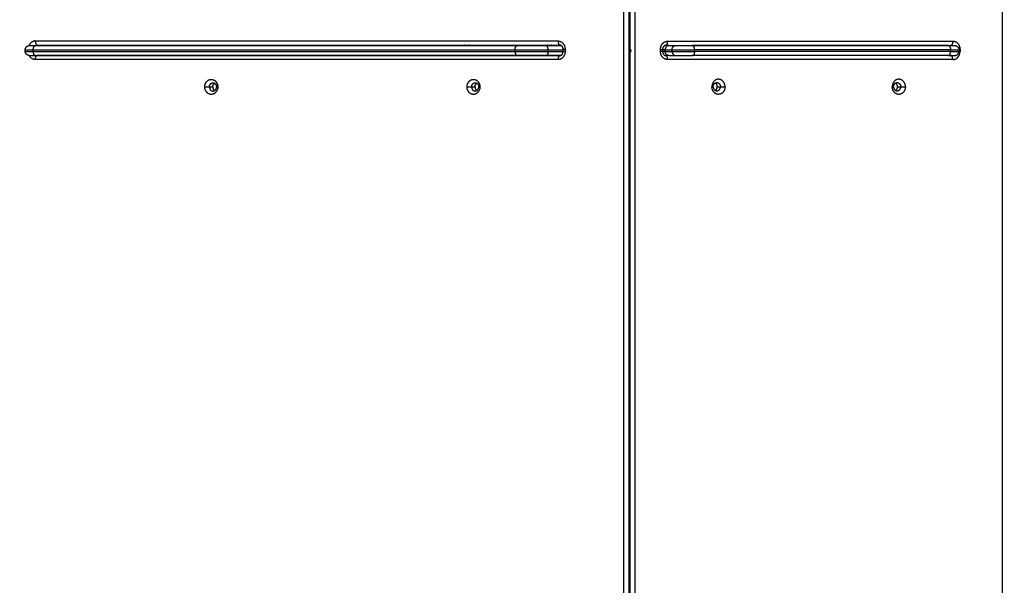
# Model space of a CAD drawing. Units: millimetres. Extents: x -8.4 to 13.2, y 0.6 to 17.8.
# Drawn here: x 5.3 to 6.5, y 2.6 to 3.3 of the extents above; entities that cross this region are included whole.
import ezdxf

# ---------------------------------------------------------------- set-up
doc = ezdxf.new("R2010")
doc.units = ezdxf.units.MM
for name, color, linetype in [('DIASTASEIS', 252, 'Continuous'), ('Make2D$Visible$Curves', 7, 'Continuous'), ('Make2D$Visible$Tangents', 8, 'Continuous')]:
    doc.layers.add(name, color=color, linetype=linetype)
doc.styles.get("Standard").update_dxf_attribs({"font": 'ARIALN.TTF'})
doc.dimstyles.new('STANDARD_ACAD', dxfattribs={"dimtxt": 0.18, "dimasz": 0.15, "dimexe": 0.18, "dimexo": 0.0625, "dimgap": 0.09, "dimtad": 0, "dimtih": 1, "dimtoh": 1, "dimzin": 0, "dimdsep": 46, "dimtxsty": 'Standard', "dimblk": 'OBLIQUE', "dimcen": 0.09, "dimadec": 0, "dimazin": 0, "dimtfac": 1, "dimtofl": 0, "dimtmove": 0, "dimatfit": 3, "dimfxl": 1, "dimtolj": 1, "dimtzin": 0, "dimarcsym": 0})

# ---------------------------------------------------------------- blocks, each defined once
blk = doc.blocks.new('_Oblique')
at = {"color": 0, "linetype": 'ByBlock', "lineweight": -2}
blk.add_line((-0.5, -0.5), (0.5, 0.5), dxfattribs=at)
blk = doc.blocks.new('*D26')
at = {"layer": 'Defpoints', "color": 0}
for p in [(11.6765, 9.5001), (11.6765, 5.9749), (3.2799, 3.0844)]:
    blk.add_point(p, dxfattribs=at)
at = {"layer": 'DIASTASEIS', "color": 0, "lineweight": -2}
for p, q in [((3.2799, 3.1469), (3.2799, 9.6801)), ((11.6765, 6.0374), (11.6765, 9.6801)), ((3.2799, 9.5001), (7.1967, 9.5001)), ((11.6765, 9.5001), (7.7597, 9.5001))]:
    blk.add_line(p, q, dxfattribs=at)
at = {"layer": 'DIASTASEIS', "color": 0, "linetype": 'ByBlock', "lineweight": -2, "xscale": 0.15, "yscale": 0.15, "zscale": 0.15, "rotation": 180}
blk.add_blockref('_Oblique', (3.2799, 9.5001), dxfattribs=at)
at = {"layer": 'DIASTASEIS', "color": 0, "linetype": 'ByBlock', "lineweight": -2, "xscale": 0.15, "yscale": 0.15, "zscale": 0.15}
blk.add_blockref('_Oblique', (11.6765, 9.5001), dxfattribs=at)
at = {"layer": 'DIASTASEIS', "color": 0, "insert": (7.4782, 9.5001), "char_height": 0.18, "attachment_point": 5}
blk.add_mtext('\\A1;\\A1;8.40', dxfattribs=at)
blk = doc.blocks.new('*D27')
at = {"layer": 'Defpoints', "color": 0}
for p in [(8.0168, 8.9876), (1.8938, 2.1596), (5.3298, 2.1596)]:
    blk.add_point(p, dxfattribs=at)
at = {"layer": 'DIASTASEIS', "color": 0, "lineweight": -2}
for p, q in [((7.9543, 8.9876), (1.7138, 8.9876)), ((1.8938, 8.9876), (1.8938, 5.7555)), ((1.8938, 2.1596), (1.8938, 5.3917)), ((5.2673, 2.1596), (1.7138, 2.1596))]:
    blk.add_line(p, q, dxfattribs=at)
at = {"layer": 'DIASTASEIS', "color": 0, "linetype": 'ByBlock', "lineweight": -2, "xscale": 0.15, "yscale": 0.15, "zscale": 0.15}
for p, rotation in [((1.8938, 8.9876), 90), ((1.8938, 2.1596), 270)]:
    blk.add_blockref('_Oblique', p, dxfattribs=dict(at, rotation=rotation))
at = {"layer": 'DIASTASEIS', "color": 0, "insert": (1.8938, 5.5736), "char_height": 0.18, "attachment_point": 5}
blk.add_mtext('\\A1;\\A1;6.80', dxfattribs=at)
blk = doc.blocks.new('*D28')
at = {"layer": 'Defpoints', "color": 0}
for p in [(13.1478, 10.9926), (13.1478, 5.9764), (1.2813, 3.0897)]:
    blk.add_point(p, dxfattribs=at)
at = {"layer": 'DIASTASEIS', "color": 0, "lineweight": -2}
for p, q in [((1.2813, 3.1522), (1.2813, 11.1726)), ((13.1478, 6.0389), (13.1478, 11.1726)), ((1.2813, 10.9926), (6.8827, 10.9926)), ((13.1478, 10.9926), (7.5464, 10.9926))]:
    blk.add_line(p, q, dxfattribs=at)
at = {"layer": 'DIASTASEIS', "color": 0, "linetype": 'ByBlock', "lineweight": -2, "xscale": 0.15, "yscale": 0.15, "zscale": 0.15, "rotation": 180}
blk.add_blockref('_Oblique', (1.2813, 10.9926), dxfattribs=at)
at = {"layer": 'DIASTASEIS', "color": 0, "linetype": 'ByBlock', "lineweight": -2, "xscale": 0.15, "yscale": 0.15, "zscale": 0.15}
blk.add_blockref('_Oblique', (13.1478, 10.9926), dxfattribs=at)
at = {"layer": 'DIASTASEIS', "color": 0, "insert": (7.2145, 10.9926), "char_height": 0.18, "attachment_point": 5}
blk.add_mtext('\\A1;\\A1;11.90', dxfattribs=at)
blk = doc.blocks.new('*D29')
at = {"layer": 'Defpoints', "color": 0}
for p in [(7.9632, 10.4876), (0.641, 0.6596), (5.2776, 0.6596)]:
    blk.add_point(p, dxfattribs=at)
at = {"layer": 'DIASTASEIS', "color": 0, "lineweight": -2}
for p, q in [((7.9007, 10.4876), (0.461, 10.4876)), ((0.641, 10.4876), (0.641, 5.7555)), ((0.641, 0.6596), (0.641, 5.3917)), ((5.2151, 0.6596), (0.461, 0.6596))]:
    blk.add_line(p, q, dxfattribs=at)
at = {"layer": 'DIASTASEIS', "color": 0, "linetype": 'ByBlock', "lineweight": -2, "xscale": 0.15, "yscale": 0.15, "zscale": 0.15}
for p, rotation in [((0.641, 10.4876), 90), ((0.641, 0.6596), 270)]:
    blk.add_blockref('_Oblique', p, dxfattribs=dict(at, rotation=rotation))
at = {"layer": 'DIASTASEIS', "color": 0, "insert": (0.641, 5.5736), "char_height": 0.18, "attachment_point": 5}
blk.add_mtext('\\A1;\\A1;9.80', dxfattribs=at)
blk = doc.blocks.new('KATOPSH_S140B')
at = {"layer": 'Make2D$Visible$Curves', "color": 0, "lineweight": -3}
for points, degree in [([(38.2394, 6.2501), (38.2394, 6.8141), (38.2394, 7.3781)], 2), ([(37.5215, 7.3217), (37.838, 7.3217), (38.1546, 7.3217)], 2), ([(37.6917, 7.3211), (37.6917, 7.3214), (37.6917, 7.3217)], 2), ([(37.7497, 7.3217), (37.7497, 7.3214), (37.7497, 7.3211)], 2), ([(37.9967, 7.3211), (37.9967, 7.3214), (37.9967, 7.3217)], 2), ([(37.5068, 7.3141), (37.5068, 7.3151), (37.5068, 7.3161)], 2), ([(37.5191, 7.3211), (37.8108, 7.3211), (38.1026, 7.3211)], 2), ([(38.1376, 7.3211), (38.1469, 7.3211), (38.1562, 7.3211)], 2), ([(38.1581, 7.3141), (38.1581, 7.3154), (38.1581, 7.3167)], 2), ([(38.2401, 7.3161), (38.2401, 7.3151), (38.2401, 7.3141)], 2), ([(38.2787, 7.3164), (38.2787, 7.3153), (38.2787, 7.3141)], 2), ([(38.2824, 7.3214), (38.455, 7.3214), (38.6277, 7.3214)], 2), ([(38.2862, 7.3211), (38.2903, 7.3211), (38.2945, 7.3211)], 2), ([(38.6248, 7.3211), (38.4698, 7.3211), (38.3149, 7.3211)], 2), ([(38.4337, 7.3211), (38.4337, 7.3213), (38.4337, 7.3214)], 2), ([(38.4917, 7.3214), (38.4917, 7.3213), (38.4917, 7.3211)], 2), ([(38.6375, 7.3161), (38.6375, 7.3151), (38.6375, 7.3141)], 2), ([(37.5191, 7.3091), (37.8108, 7.3091), (38.1026, 7.3091)], 2), ([(37.5215, 7.3091), (37.5214, 7.3091), (37.5212, 7.3091), (37.5211, 7.3091)], 3), ([(38.1546, 7.3091), (37.838, 7.3091), (37.5215, 7.3091)], 2), ([(38.1376, 7.3091), (38.1462, 7.3091), (38.1549, 7.3091)], 2), ([(38.2862, 7.3091), (38.2843, 7.3091), (38.2824, 7.3091)], 2), ([(38.2862, 7.3091), (38.2903, 7.3091), (38.2945, 7.3091)], 2), ([(38.6248, 7.3091), (38.4698, 7.3091), (38.3149, 7.3091)], 2)]:
    blk.add_open_spline(points, degree=degree, dxfattribs=at)
for points, knots in [([(37.5195, 7.3211), (37.5195, 7.3211), (37.5196, 7.3212), (37.5199, 7.3214), (37.5203, 7.3215), (37.5207, 7.3216), (37.5211, 7.3217), (37.5214, 7.3217), (37.5215, 7.3217)], [-4.866709, -4.866709, -4.866709, -4.866709, -4.771981, -3.769568, -2.787527, -1.829815, -0.899753, 0, 0, 0, 0]), ([(38.1581, 7.3167), (38.1581, 7.3169), (38.1581, 7.317), (38.1581, 7.3172), (38.1581, 7.3174), (38.1581, 7.3176), (38.1581, 7.3177), (38.158, 7.3179), (38.158, 7.3181), (38.158, 7.3183), (38.1579, 7.3184), (38.1579, 7.3186), (38.1578, 7.3188), (38.1578, 7.3189), (38.1577, 7.3189), (38.1577, 7.319), (38.1577, 7.3191), (38.1576, 7.3192), (38.1576, 7.3193), (38.1576, 7.3193), (38.1575, 7.3194), (38.1575, 7.3195), (38.1575, 7.3196), (38.1574, 7.3196), (38.1574, 7.3197), (38.1573, 7.3199), (38.1572, 7.32), (38.1571, 7.3201), (38.157, 7.3203), (38.1569, 7.3204), (38.1568, 7.3205), (38.1568, 7.3206), (38.1567, 7.3206), (38.1567, 7.3207), (38.1566, 7.3207), (38.1566, 7.3208), (38.1565, 7.3208), (38.1564, 7.3209), (38.1563, 7.321), (38.1562, 7.3211), (38.1561, 7.3212), (38.156, 7.3212), (38.1559, 7.3213), (38.1558, 7.3214), (38.1557, 7.3214), (38.1556, 7.3215), (38.1555, 7.3215), (38.1554, 7.3215), (38.1553, 7.3216), (38.1552, 7.3216), (38.1552, 7.3216), (38.1551, 7.3216), (38.155, 7.3217), (38.1549, 7.3217), (38.1548, 7.3217), (38.1547, 7.3217), (38.1546, 7.3217), (38.1546, 7.3217)], [0, 0, 0, 0, 0.522508, 0.522508, 0.522508, 1.044808, 1.044808, 1.044808, 1.598097, 1.598097, 1.598097, 2.150803, 2.150803, 2.150803, 2.436057, 2.436057, 2.436057, 2.72115, 2.72115, 2.72115, 3.010601, 3.010601, 3.010601, 3.299936, 3.299936, 3.299936, 3.88485, 3.88485, 3.88485, 4.473051, 4.473051, 4.473051, 4.823207, 4.823207, 4.823207, 5.061802, 5.061802, 5.061802, 5.6491, 5.6491, 5.6491, 6.23227, 6.23227, 6.23227, 6.808801, 6.808801, 6.808801, 7.37609, 7.37609, 7.37609, 7.931484, 7.931484, 7.931484, 8.472385, 8.472385, 8.472385, 8.996441, 8.996441, 8.996441, 8.996441]), ([(38.1546, 7.3091), (38.1546, 7.3091), (38.1546, 7.3091), (38.1547, 7.3091), (38.1547, 7.3091), (38.1548, 7.3091), (38.1548, 7.3091), (38.1549, 7.3091), (38.155, 7.3091), (38.1551, 7.3092), (38.1551, 7.3092), (38.1552, 7.3092), (38.1552, 7.3092), (38.1552, 7.3092), (38.1553, 7.3092), (38.1553, 7.3092), (38.1554, 7.3092), (38.1554, 7.3093), (38.1555, 7.3093), (38.1555, 7.3093), (38.1556, 7.3093), (38.1556, 7.3093), (38.1557, 7.3094), (38.1558, 7.3094), (38.1559, 7.3095), (38.156, 7.3095), (38.156, 7.3096), (38.1561, 7.3096), (38.1561, 7.3096), (38.1562, 7.3097), (38.1562, 7.3097), (38.1563, 7.3097), (38.1563, 7.3098), (38.1564, 7.3098), (38.1564, 7.3099), (38.1565, 7.3099), (38.1565, 7.31), (38.1566, 7.31), (38.1566, 7.31), (38.1567, 7.3101), (38.1567, 7.3101), (38.1568, 7.3102), (38.1568, 7.3103), (38.1569, 7.3103), (38.1569, 7.3104), (38.157, 7.3105), (38.157, 7.3105), (38.1571, 7.3106), (38.1571, 7.3107), (38.1572, 7.3107), (38.1572, 7.3108), (38.1573, 7.3109), (38.1573, 7.3109), (38.1573, 7.311), (38.1574, 7.3111), (38.1575, 7.3112), (38.1575, 7.3114), (38.1576, 7.3115), (38.1576, 7.3116), (38.1577, 7.3117), (38.1577, 7.3118), (38.1577, 7.3119), (38.1578, 7.3119), (38.1578, 7.312), (38.1578, 7.3121), (38.1579, 7.3122), (38.1579, 7.3123), (38.1579, 7.3124), (38.1579, 7.3124), (38.158, 7.3125), (38.158, 7.3127), (38.158, 7.3129), (38.1581, 7.3131), (38.1581, 7.3132), (38.1581, 7.3134), (38.1581, 7.3136), (38.1581, 7.3137), (38.1581, 7.3139), (38.1581, 7.3141)], [0, 0, 0, 0, 0.26647, 0.26647, 0.26647, 0.532835, 0.532835, 0.532835, 1.06491, 1.06491, 1.06491, 1.342818, 1.342818, 1.342818, 1.620237, 1.620237, 1.620237, 1.904132, 1.904132, 1.904132, 2.187426, 2.187426, 2.187426, 2.763952, 2.763952, 2.763952, 3.055751, 3.055751, 3.055751, 3.346958, 3.346958, 3.346958, 3.640729, 3.640729, 3.640729, 3.93405, 3.93405, 3.93405, 4.172636, 4.172636, 4.172636, 4.522798, 4.522798, 4.522798, 4.816831, 4.816831, 4.816831, 5.110746, 5.110746, 5.110746, 5.403055, 5.403055, 5.403055, 5.695392, 5.695392, 5.695392, 6.274448, 6.274448, 6.274448, 6.559542, 6.559542, 6.559542, 6.844795, 6.844795, 6.844795, 7.124413, 7.124413, 7.124413, 7.404191, 7.404191, 7.404191, 7.950536, 7.950536, 7.950536, 8.472835, 8.472835, 8.472835, 8.995343, 8.995343, 8.995343, 8.995343]), ([(38.2824, 7.3214), (38.2823, 7.3214), (38.2823, 7.3214), (38.2822, 7.3214), (38.2822, 7.3214), (38.2822, 7.3214), (38.2821, 7.3214), (38.282, 7.3214), (38.2819, 7.3214), (38.2818, 7.3214), (38.2818, 7.3213), (38.2817, 7.3213), (38.2817, 7.3213), (38.2816, 7.3213), (38.2816, 7.3213), (38.2815, 7.3213), (38.2815, 7.3213), (38.2814, 7.3212), (38.2814, 7.3212), (38.2813, 7.3212), (38.2813, 7.3212), (38.2812, 7.3212), (38.2811, 7.3211), (38.281, 7.3211), (38.2809, 7.321), (38.2809, 7.321), (38.2808, 7.3209), (38.2808, 7.3209), (38.2807, 7.3209), (38.2807, 7.3208), (38.2806, 7.3208), (38.2805, 7.3207), (38.2805, 7.3207), (38.2804, 7.3207), (38.2804, 7.3206), (38.2803, 7.3206), (38.2803, 7.3205), (38.2802, 7.3204), (38.2801, 7.3203), (38.28, 7.3202), (38.28, 7.3202), (38.28, 7.3202), (38.28, 7.3202), (38.2799, 7.3201), (38.2799, 7.3201), (38.2798, 7.32), (38.2798, 7.32), (38.2797, 7.3199), (38.2797, 7.3198), (38.2796, 7.3198), (38.2796, 7.3197), (38.2795, 7.3196), (38.2795, 7.3196), (38.2795, 7.3195), (38.2794, 7.3194), (38.2793, 7.3193), (38.2793, 7.3191), (38.2792, 7.319), (38.2791, 7.3189), (38.2791, 7.3188), (38.2791, 7.3187), (38.279, 7.3186), (38.279, 7.3185), (38.279, 7.3185), (38.279, 7.3184), (38.2789, 7.3183), (38.2789, 7.3182), (38.2789, 7.3181), (38.2789, 7.318), (38.2788, 7.318), (38.2788, 7.3178), (38.2788, 7.3176), (38.2787, 7.3174), (38.2787, 7.3173), (38.2787, 7.3171), (38.2787, 7.3169), (38.2787, 7.3168), (38.2787, 7.3166), (38.2787, 7.3164)], [0, 0, 0, 0, 0.261843, 0.261843, 0.261843, 0.523605, 0.523605, 0.523605, 1.046643, 1.046643, 1.046643, 1.319944, 1.319944, 1.319944, 1.592867, 1.592867, 1.592867, 1.872279, 1.872279, 1.872279, 2.151226, 2.151226, 2.151226, 2.719296, 2.719296, 2.719296, 3.007005, 3.007005, 3.007005, 3.294244, 3.294244, 3.294244, 3.584114, 3.584114, 3.584114, 3.873624, 3.873624, 3.873624, 4.455119, 4.455119, 4.455119, 4.48133, 4.48133, 4.48133, 4.745469, 4.745469, 4.745469, 5.035729, 5.035729, 5.035729, 5.324405, 5.324405, 5.324405, 5.613101, 5.613101, 5.613101, 6.184879, 6.184879, 6.184879, 6.466357, 6.466357, 6.466357, 6.747963, 6.747963, 6.747963, 7.023978, 7.023978, 7.023978, 7.300124, 7.300124, 7.300124, 7.839303, 7.839303, 7.839303, 8.354688, 8.354688, 8.354688, 8.870246, 8.870246, 8.870246, 8.870246]), ([(38.2787, 7.3141), (38.2787, 7.3139), (38.2787, 7.3138), (38.2787, 7.3136), (38.2787, 7.3134), (38.2787, 7.3133), (38.2787, 7.3131), (38.2788, 7.3129), (38.2788, 7.3127), (38.2788, 7.3126), (38.2789, 7.3124), (38.2789, 7.3122), (38.279, 7.3121), (38.279, 7.3119), (38.2791, 7.3117), (38.2792, 7.3116), (38.2793, 7.3114), (38.2793, 7.3113), (38.2794, 7.3111), (38.2795, 7.311), (38.2796, 7.3108), (38.2797, 7.3107), (38.2798, 7.3106), (38.2799, 7.3105), (38.28, 7.3103), (38.28, 7.3103), (38.28, 7.3103), (38.28, 7.3103), (38.2801, 7.3102), (38.2802, 7.3101), (38.2803, 7.31), (38.2804, 7.3099), (38.2805, 7.3098), (38.2806, 7.3097), (38.2807, 7.3097), (38.2808, 7.3096), (38.2809, 7.3095), (38.281, 7.3095), (38.2811, 7.3094), (38.2812, 7.3094), (38.2813, 7.3093), (38.2814, 7.3093), (38.2815, 7.3093), (38.2816, 7.3092), (38.2817, 7.3092), (38.2818, 7.3092), (38.2819, 7.3092), (38.282, 7.3091), (38.2821, 7.3091), (38.2822, 7.3091), (38.2823, 7.3091), (38.2824, 7.3091)], [0, 0, 0, 0, 0.515558, 0.515558, 0.515558, 1.030944, 1.030944, 1.030944, 1.570122, 1.570122, 1.570122, 2.122528, 2.122528, 2.122528, 2.685867, 2.685867, 2.685867, 3.257646, 3.257646, 3.257646, 3.835274, 3.835274, 3.835274, 4.389907, 4.389907, 4.389907, 4.416092, 4.416092, 4.416092, 4.99759, 4.99759, 4.99759, 5.577166, 5.577166, 5.577166, 6.152273, 6.152273, 6.152273, 6.720348, 6.720348, 6.720348, 7.278809, 7.278809, 7.278809, 7.825105, 7.825105, 7.825105, 8.356817, 8.356817, 8.356817, 8.871801, 8.871801, 8.871801, 8.871801]), ([(38.2862, 7.3211), (38.286, 7.3211), (38.2857, 7.3211), (38.2851, 7.3211), (38.2845, 7.3211), (38.2839, 7.3211), (38.2834, 7.3211), (38.283, 7.3211), (38.2825, 7.3211), (38.2819, 7.3211), (38.2815, 7.3211), (38.2811, 7.3211), (38.2811, 7.3211)], [0, 0, 0, 0, 0.914907, 1.829815, 2.799691, 3.769568, 4.270774, 4.771981, 5.281107, 5.790234, 6.819329, 6.837631, 6.837631, 6.837631, 6.837631]), ([(38.6277, 7.3214), (38.6278, 7.3214), (38.6281, 7.3214), (38.6285, 7.3213), (38.6289, 7.3212), (38.6291, 7.3212), (38.6292, 7.3211)], [0, 0, 0, 0, 0.899753, 1.829815, 2.787527, 3.481699, 3.481699, 3.481699, 3.481699])]:
    blk.add_open_spline(points, degree=3, knots=knots, dxfattribs=at)
for points, weights in [([(38.04, 7.3217), (38.0393, 7.3215), (38.0386, 7.3211)], [0.911318324858, 0.883665391277, 0.86925032848]), ([(38.0448, 7.3211), (38.0442, 7.3215), (38.0435, 7.3217)], [0.869248316627, 0.883663461511, 0.911318324858]), ([(38.14, 7.3217), (38.1393, 7.3215), (38.1386, 7.3211)], [0.91132176922, 0.883669411233, 0.869253583688]), ([(38.1448, 7.3211), (38.1442, 7.3215), (38.1435, 7.3217)], [0.869248316627, 0.883663461511, 0.911318324858]), ([(37.5118, 7.3211), (37.5118, 7.3211), (37.5191, 7.3211)], [1, 0.869796499174, 1]), ([(38.1026, 7.3211), (38.1199, 7.3211), (38.1376, 7.3211)], [1, 0.866025403784, 1]), ([(38.2401, 7.3161), (38.2401, 7.3161), (38.2394, 7.3161)], [0.870136168611, 0.837336218987, 0.869412998037]), ([(38.2394, 7.3141), (38.2401, 7.3141), (38.2401, 7.3141)], [0.869412998037, 0.837336218987, 0.870136168611]), ([(38.2945, 7.3211), (38.3018, 7.3211), (38.3149, 7.3211)], [1, 0.707106783147, 1]), ([(38.6248, 7.3211), (38.6325, 7.3211), (38.6325, 7.3211)], [1, 0.862204389864, 1]), ([(38.6325, 7.3211), (38.6375, 7.3211), (38.6375, 7.3161)], [1, 0.707106781186, 1]), ([(38.6325, 7.3091), (38.6375, 7.3091), (38.6375, 7.3141)], [1, 0.707106781186, 1]), ([(37.5118, 7.3091), (37.5118, 7.3091), (37.5191, 7.3091)], [1, 0.869796499174, 1]), ([(38.1026, 7.3091), (38.1199, 7.3091), (38.1376, 7.3091)], [1, 0.866025403784, 1]), ([(38.2945, 7.3091), (38.3018, 7.3091), (38.3149, 7.3091)], [1, 0.707106783147, 1]), ([(38.6248, 7.3091), (38.6325, 7.3091), (38.6325, 7.3091)], [1, 0.862204389864, 1]), ([(37.7298, 7.2711), (37.7298, 7.2761), (37.7341, 7.2761)], [1, 0.707106781186, 1]), ([(37.7339, 7.2711), (37.7339, 7.2741), (37.7362, 7.2755)], [1, 0.800959263439, 0.872441791098]), ([(37.7341, 7.2761), (37.7384, 7.2761), (37.7384, 7.2711)], [1, 0.707106781187, 1]), ([(38.0474, 7.2711), (38.0474, 7.2761), (38.0517, 7.2761)], [1, 0.70710678119, 1]), ([(38.0515, 7.2711), (38.0515, 7.2741), (38.0537, 7.2755)], [1, 0.800960587745, 0.872440839901]), ([(38.0517, 7.2761), (38.056, 7.2761), (38.056, 7.2711)], [1, 0.707106781183, 1]), ([(38.34, 7.2713), (38.34, 7.2763), (38.3443, 7.2763)], [1, 0.707106781189, 1]), ([(38.3449, 7.2713), (38.3449, 7.2744), (38.3424, 7.2758)], [1, 0.794495571396, 0.877369756315]), ([(38.3443, 7.2763), (38.3487, 7.2763), (38.3487, 7.2713)], [1, 0.707106781184, 1]), ([(38.5583, 7.2713), (38.5583, 7.2763), (38.5627, 7.2763)], [1, 0.707106781189, 1]), ([(38.5632, 7.2713), (38.5632, 7.2744), (38.5608, 7.2758)], [1, 0.794487108703, 0.877376582339]), ([(38.5627, 7.2763), (38.5671, 7.2763), (38.5671, 7.2713)], [1, 0.707106781184, 1]), ([(37.7298, 7.2711), (37.7298, 7.2661), (37.7341, 7.2661)], [1, 0.707106781186, 1]), ([(37.7339, 7.2711), (37.7339, 7.2681), (37.7362, 7.2667)], [1, 0.800976061577, 0.872429727422]), ([(37.7341, 7.2661), (37.7384, 7.2661), (37.7384, 7.2711)], [1, 0.707106781187, 1]), ([(38.0474, 7.2711), (38.0474, 7.2661), (38.0517, 7.2661)], [1, 0.70710678119, 1]), ([(38.0515, 7.2711), (38.0515, 7.2681), (38.0537, 7.2667)], [1, 0.800976061577, 0.872429727422]), ([(38.0517, 7.2661), (38.056, 7.2661), (38.056, 7.2711)], [1, 0.707106781183, 1]), ([(38.34, 7.2713), (38.34, 7.2663), (38.3443, 7.2663)], [1, 0.707106781189, 1]), ([(38.3424, 7.2668), (38.3449, 7.2681), (38.3449, 7.2713)], [0.877366866372, 0.794499154624, 1]), ([(38.3443, 7.2663), (38.3487, 7.2663), (38.3487, 7.2713)], [1, 0.707106781184, 1]), ([(38.5583, 7.2713), (38.5583, 7.2663), (38.5627, 7.2663)], [1, 0.707106781189, 1]), ([(38.5608, 7.2668), (38.5632, 7.2681), (38.5632, 7.2713)], [0.877374020823, 0.794490284248, 1]), ([(38.5627, 7.2663), (38.5671, 7.2663), (38.5671, 7.2713)], [1, 0.707106781184, 1])]:
    blk.add_rational_spline(points, weights, degree=2, dxfattribs=at)
for points, weights, degree, knots in [([(37.5068, 7.3161), (37.5068, 7.3174), (37.5073, 7.3187), (37.5083, 7.3197), (37.5088, 7.3201), (37.5093, 7.3205), (37.5103, 7.3209), (37.5106, 7.321), (37.511, 7.3211), (37.5111, 7.3211), (37.5113, 7.3211), (37.5114, 7.3211), (37.5116, 7.3211), (37.5116, 7.3211), (37.5117, 7.3211), (37.5118, 7.3211), (37.5118, 7.3211)], [0.866743815457, 0.782122686791, 0.739812122458, 0.739812122458, 0.739812122458, 0.739812122458, 0.739812122458, 0.739812122458, 0.739812122458, 0.739812122458, 0.739812122458, 0.739812122458, 0.739812122458, 0.739812122458, 0.739812122458, 0.739812122458, 0.739812122458], 3, [0, 0, 0, 0, 4.02872, 4.02872, 4.02872, 6.10279, 6.10279, 7.084517, 7.084517, 7.399509, 7.399509, 7.707868, 7.707868, 7.858548, 7.858548, 7.971552, 7.971552, 7.971552, 7.971552]), ([(37.5118, 7.3091), (37.5118, 7.3091), (37.5117, 7.3091), (37.5116, 7.3091), (37.5116, 7.3091), (37.5114, 7.3091), (37.5113, 7.3091), (37.5111, 7.3092), (37.511, 7.3092), (37.5106, 7.3093), (37.5103, 7.3093), (37.5093, 7.3097), (37.5088, 7.3101), (37.5083, 7.3106), (37.5073, 7.3116), (37.5068, 7.3128), (37.5068, 7.3141)], [1, 1, 1, 1, 1, 1, 1, 1, 1, 1, 1, 1, 1, 1, 1, 1.05719095842, 1.17157287525], 3, [0, 0, 0, 0, 0.113004, 0.113004, 0.263684, 0.263684, 0.572043, 0.572043, 0.887035, 0.887035, 1.868763, 1.868763, 3.942832, 3.942832, 3.942832, 7.971552, 7.971552, 7.971552, 7.971552]), ([(37.7242, 7.2711), (37.7242, 7.2802), (37.732, 7.2802), (37.7399, 7.2802), (37.7399, 7.2711)], [1, 0.707106781187, 1, 0.707106781187, 1], 2, [-28.667033, -28.667033, -28.667033, -14.333516, -14.333516, 0, 0, 0]), ([(38.0418, 7.2711), (38.0418, 7.2802), (38.0496, 7.2802), (38.0574, 7.2802), (38.0574, 7.2711)], [1, 0.707106781187, 1, 0.707106781187, 1], 2, [-28.667033, -28.667033, -28.667033, -14.333516, -14.333516, 0, 0, 0]), ([(38.3543, 7.2713), (38.3543, 7.2804), (38.3463, 7.2804), (38.3384, 7.2804), (38.3384, 7.2713)], [1, 0.707106781187, 1, 0.707106781187, 1], 2, [0, 0, 0, 14.333516, 14.333516, 28.667033, 28.667033, 28.667033]), ([(38.5727, 7.2713), (38.5727, 7.2804), (38.5647, 7.2804), (38.5568, 7.2804), (38.5568, 7.2713)], [1, 0.707106781187, 1, 0.707106781187, 1], 2, [0, 0, 0, 14.333516, 14.333516, 28.667033, 28.667033, 28.667033]), ([(37.7399, 7.2711), (37.7399, 7.262), (37.732, 7.262), (37.7242, 7.262), (37.7242, 7.2711)], [1, 0.707106781187, 1, 0.707106781187, 1], 2, [-28.667033, -28.667033, -28.667033, -14.333516, -14.333516, 0, 0, 0]), ([(38.0574, 7.2711), (38.0574, 7.262), (38.0496, 7.262), (38.0418, 7.262), (38.0418, 7.2711)], [1, 0.707106781187, 1, 0.707106781187, 1], 2, [-28.667033, -28.667033, -28.667033, -14.333516, -14.333516, 0, 0, 0]), ([(38.3543, 7.2713), (38.3543, 7.2621), (38.3463, 7.2621), (38.3384, 7.2621), (38.3384, 7.2713)], [1, 0.707106781187, 1, 0.707106781187, 1], 2, [-28.667033, -28.667033, -28.667033, -14.333516, -14.333516, 0, 0, 0]), ([(38.5727, 7.2713), (38.5727, 7.2621), (38.5647, 7.2621), (38.5568, 7.2621), (38.5568, 7.2713)], [1, 0.707106781187, 1, 0.707106781187, 1], 2, [-28.667033, -28.667033, -28.667033, -14.333516, -14.333516, 0, 0, 0])]:
    blk.add_rational_spline(points, weights, degree=degree, knots=knots, dxfattribs=at)
at = {"layer": 'Make2D$Visible$Tangents', "color": 0, "lineweight": -3}
for points in [[(38.6899, 7.3887), (38.6899, 6.8143), (38.6899, 6.2398)], [(38.2315, 6.2501), (38.2315, 6.8141), (38.2315, 7.3781)], [(38.2383, 6.2501), (38.2383, 6.8141), (38.2383, 7.3781)], [(38.2453, 6.2503), (38.2453, 6.8143), (38.2453, 7.3783)], [(37.5189, 7.3267), (37.8355, 7.3267), (38.152, 7.3267)], [(37.7017, 7.3217), (37.7017, 7.3214), (37.7017, 7.3211)], [(37.7397, 7.3211), (37.7397, 7.3214), (37.7397, 7.3217)], [(38.0167, 7.3217), (38.0167, 7.3214), (38.0167, 7.3211)], [(38.2848, 7.3264), (38.4575, 7.3264), (38.6301, 7.3264)], [(37.5165, 7.3141), (37.5165, 7.3151), (37.5165, 7.3161)], [(37.5165, 7.3161), (37.8083, 7.3161), (38.1, 7.3161)], [(37.5165, 7.3141), (37.8083, 7.3141), (38.1, 7.3141)], [(38.1, 7.3141), (38.1, 7.3151), (38.1, 7.3161)], [(38.14, 7.3141), (38.14, 7.3151), (38.14, 7.3161)], [(38.14, 7.3161), (38.1491, 7.3161), (38.1581, 7.3161)], [(38.14, 7.3141), (38.1491, 7.3141), (38.1581, 7.3141)], [(38.1606, 7.3167), (38.1606, 7.3154), (38.1606, 7.3141)], [(38.2761, 7.3141), (38.2761, 7.3153), (38.2761, 7.3164)], [(38.2818, 7.3161), (38.286, 7.3161), (38.2901, 7.3161)], [(38.2818, 7.3141), (38.2818, 7.3151), (38.2818, 7.3161)], [(38.2818, 7.3141), (38.286, 7.3141), (38.2901, 7.3141)], [(38.2901, 7.3141), (38.2901, 7.3151), (38.2901, 7.3161)], [(38.3173, 7.3141), (38.3173, 7.3151), (38.3173, 7.3161)], [(38.6273, 7.3161), (38.4723, 7.3161), (38.3173, 7.3161)], [(38.6273, 7.3141), (38.4723, 7.3141), (38.3173, 7.3141)], [(38.4437, 7.3214), (38.4437, 7.3213), (38.4437, 7.3211)], [(38.4817, 7.3211), (38.4817, 7.3213), (38.4817, 7.3214)], [(38.6273, 7.3161), (38.6273, 7.3151), (38.6273, 7.3141)], [(38.6389, 7.3164), (38.6389, 7.3153), (38.6389, 7.3141)], [(38.152, 7.3041), (37.8355, 7.3041), (37.5189, 7.3041)], [(38.6301, 7.3041), (38.4575, 7.3041), (38.2848, 7.3041)], [(37.7242, 7.2711), (37.727, 7.2711), (37.7298, 7.2711)], [(37.7298, 7.2711), (37.7319, 7.2711), (37.7339, 7.2711)], [(37.7384, 7.2711), (37.7391, 7.2711), (37.7399, 7.2711)], [(38.0418, 7.2711), (38.0446, 7.2711), (38.0474, 7.2711)], [(38.0474, 7.2711), (38.0494, 7.2711), (38.0515, 7.2711)], [(38.056, 7.2711), (38.0567, 7.2711), (38.0574, 7.2711)], [(38.3384, 7.2713), (38.3392, 7.2713), (38.34, 7.2713)], [(38.3449, 7.2713), (38.3468, 7.2713), (38.3487, 7.2713)], [(38.3487, 7.2713), (38.3515, 7.2713), (38.3543, 7.2713)], [(38.5568, 7.2713), (38.5576, 7.2713), (38.5583, 7.2713)], [(38.5632, 7.2713), (38.5652, 7.2713), (38.5671, 7.2713)], [(38.5671, 7.2713), (38.5699, 7.2713), (38.5727, 7.2713)]]:
    blk.add_open_spline(points, degree=2, dxfattribs=at)
for points, knots in [([(37.5189, 7.3267), (37.5187, 7.3267), (37.5181, 7.3267), (37.5174, 7.3265), (37.5166, 7.3263), (37.5158, 7.326), (37.515, 7.3256), (37.5142, 7.3251), (37.5135, 7.3245), (37.5128, 7.3238), (37.5123, 7.323), (37.5118, 7.3223), (37.5115, 7.3217), (37.5113, 7.3214), (37.5112, 7.3212), (37.5112, 7.3211)], [0, 0, 0, 0, 0.899753, 1.829815, 2.787527, 3.769568, 4.771981, 5.790234, 6.819329, 7.853932, 8.888535, 9.91763, 10.426757, 10.935883, 11.16948, 11.16948, 11.16948, 11.16948]), ([(38.152, 7.3267), (38.1522, 7.3267), (38.1528, 7.3267), (38.1536, 7.3265), (38.1544, 7.3263), (38.1552, 7.326), (38.1559, 7.3256), (38.1567, 7.3251), (38.1574, 7.3245), (38.1581, 7.3238), (38.1587, 7.323), (38.1591, 7.3223), (38.1594, 7.3217), (38.1596, 7.3213), (38.1598, 7.3208), (38.16, 7.3202), (38.1603, 7.3195), (38.1604, 7.3185), (38.1606, 7.3176), (38.1606, 7.317), (38.1606, 7.3167)], [0, 0, 0, 0, 0.899753, 1.829815, 2.787527, 3.769568, 4.771981, 5.790234, 6.819329, 7.853932, 8.888535, 9.91763, 10.426757, 10.935883, 11.43709, 11.938296, 12.908173, 13.878049, 14.792957, 15.707864, 15.707864, 15.707864, 15.707864]), ([(38.2761, 7.3164), (38.2761, 7.3167), (38.2761, 7.3173), (38.2762, 7.3183), (38.2764, 7.319), (38.2765, 7.3196), (38.2767, 7.3201), (38.2769, 7.3206), (38.2771, 7.3212), (38.2774, 7.3218), (38.2778, 7.3223), (38.278, 7.3227), (38.2783, 7.3231), (38.2787, 7.3236), (38.2792, 7.3241), (38.2797, 7.3245), (38.28, 7.3248), (38.2804, 7.3251), (38.2809, 7.3254), (38.2815, 7.3257), (38.282, 7.3259), (38.2824, 7.326), (38.2828, 7.3262), (38.2834, 7.3263), (38.2839, 7.3264), (38.2844, 7.3264), (38.2847, 7.3264), (38.2848, 7.3264)], [0, 0, 0, 0, 0.914907, 1.829815, 2.787527, 3.278548, 3.769568, 4.270775, 4.771981, 5.790234, 6.304782, 6.819329, 7.336631, 7.853932, 8.888535, 9.403082, 9.91763, 10.426757, 10.935883, 11.938296, 12.429316, 12.920337, 13.399193, 13.878049, 14.792957, 15.25041, 15.707864, 15.707864, 15.707864, 15.707864]), ([(38.6301, 7.3264), (38.6304, 7.3264), (38.6309, 7.3264), (38.6317, 7.3263), (38.6325, 7.326), (38.6333, 7.3257), (38.6341, 7.3253), (38.6349, 7.3248), (38.6356, 7.3242), (38.6363, 7.3235), (38.6369, 7.3227), (38.6374, 7.3219), (38.6379, 7.321), (38.6383, 7.3201), (38.6385, 7.3192), (38.6387, 7.3183), (38.6388, 7.3173), (38.6389, 7.3167), (38.6389, 7.3164)], [0, 0, 0, 0, 0.899753, 1.829815, 2.787527, 3.769568, 4.771981, 5.790234, 6.819329, 7.853932, 8.888535, 9.91763, 10.935883, 11.938296, 12.920337, 13.878049, 14.792957, 15.707864, 15.707864, 15.707864, 15.707864]), ([(38.1606, 7.3141), (38.1606, 7.3138), (38.1606, 7.3132), (38.1604, 7.3123), (38.1603, 7.3115), (38.1601, 7.3109), (38.16, 7.3104), (38.1598, 7.31), (38.1596, 7.3093), (38.1593, 7.3088), (38.1589, 7.3082), (38.1587, 7.3078), (38.1584, 7.3074), (38.158, 7.3069), (38.1575, 7.3064), (38.1571, 7.306), (38.1567, 7.3057), (38.1563, 7.3055), (38.1558, 7.3051), (38.1553, 7.3049), (38.1548, 7.3046), (38.1544, 7.3045), (38.154, 7.3044), (38.1534, 7.3042), (38.1529, 7.3041), (38.1524, 7.3041), (38.1521, 7.3041), (38.152, 7.3041)], [0, 0, 0, 0, 0.914907, 1.829815, 2.787527, 3.278548, 3.769568, 4.270775, 4.771981, 5.790234, 6.304782, 6.819329, 7.336631, 7.853932, 8.888535, 9.403082, 9.91763, 10.426757, 10.935883, 11.938296, 12.429316, 12.920337, 13.399193, 13.878049, 14.792957, 15.25041, 15.707864, 15.707864, 15.707864, 15.707864]), ([(38.2848, 7.3041), (38.2846, 7.3041), (38.284, 7.3041), (38.2832, 7.3043), (38.2824, 7.3045), (38.2816, 7.3048), (38.2808, 7.3052), (38.28, 7.3057), (38.2793, 7.3063), (38.2786, 7.307), (38.278, 7.3078), (38.2775, 7.3086), (38.277, 7.3095), (38.2767, 7.3104), (38.2764, 7.3114), (38.2762, 7.3123), (38.2761, 7.3132), (38.2761, 7.3138), (38.2761, 7.3141)], [0, 0, 0, 0, 0.899753, 1.829815, 2.787527, 3.769568, 4.771981, 5.790234, 6.819329, 7.853932, 8.888535, 9.91763, 10.935883, 11.938296, 12.920337, 13.878049, 14.792957, 15.707864, 15.707864, 15.707864, 15.707864]), ([(38.2818, 7.3161), (38.2817, 7.3161), (38.2816, 7.3161), (38.2813, 7.3161), (38.281, 7.3161), (38.2807, 7.3161), (38.2804, 7.3161), (38.2802, 7.3161), (38.28, 7.3161), (38.2797, 7.3161), (38.2794, 7.3161), (38.2791, 7.3161), (38.2788, 7.3161), (38.2787, 7.3161), (38.2787, 7.3161)], [0, 0, 0, 0, 0.914907, 1.829815, 2.799691, 3.769568, 4.270774, 4.771981, 5.281107, 5.790234, 6.819329, 7.33663, 7.853932, 8.188952, 8.188952, 8.188952, 8.188952]), ([(38.2818, 7.3141), (38.2817, 7.3141), (38.2816, 7.3141), (38.2813, 7.3141), (38.281, 7.3141), (38.2807, 7.3141), (38.2804, 7.3141), (38.2802, 7.3141), (38.28, 7.3141), (38.2797, 7.3141), (38.2794, 7.3141), (38.2791, 7.3141), (38.2788, 7.3141), (38.2787, 7.3141), (38.2787, 7.3141)], [0, 0, 0, 0, 0.914907, 1.829815, 2.799691, 3.769568, 4.270774, 4.771981, 5.281107, 5.790234, 6.819329, 7.33663, 7.853932, 8.189639, 8.189639, 8.189639, 8.189639]), ([(38.6301, 7.3041), (38.6304, 7.3041), (38.6309, 7.3041), (38.6317, 7.3043), (38.6325, 7.3045), (38.6333, 7.3048), (38.6341, 7.3052), (38.6349, 7.3057), (38.6356, 7.3063), (38.6363, 7.307), (38.6369, 7.3078), (38.6374, 7.3086), (38.6379, 7.3095), (38.6383, 7.3104), (38.6385, 7.3114), (38.6387, 7.3123), (38.6388, 7.3132), (38.6389, 7.3138), (38.6389, 7.3141)], [0, 0, 0, 0, 0.899753, 1.829815, 2.787527, 3.769568, 4.771981, 5.790234, 6.819329, 7.853932, 8.888535, 9.91763, 10.935883, 11.938296, 12.920337, 13.878049, 14.792957, 15.707864, 15.707864, 15.707864, 15.707864]), ([(37.5189, 7.3041), (37.5187, 7.3041), (37.5181, 7.3041), (37.5174, 7.3043), (37.5166, 7.3045), (37.5158, 7.3048), (37.515, 7.3052), (37.5142, 7.3057), (37.5135, 7.3063), (37.5128, 7.307), (37.5123, 7.3078), (37.5118, 7.3085), (37.5116, 7.3089), (37.5115, 7.3091), (37.5115, 7.3091)], [0, 0, 0, 0, 0.899753, 1.829815, 2.787527, 3.769568, 4.771981, 5.790234, 6.819329, 7.853932, 8.888535, 9.91763, 10.426757, 10.506444, 10.506444, 10.506444, 10.506444])]:
    blk.add_open_spline(points, degree=3, knots=knots, dxfattribs=at)
for points, weights in [([(37.5189, 7.3267), (37.5189, 7.3217), (37.5215, 7.3217)], [1, 0.707106781187, 1]), ([(38.152, 7.3267), (38.152, 7.3217), (38.1546, 7.3217)], [1, 0.707106781187, 1]), ([(38.2824, 7.3214), (38.2848, 7.3214), (38.2848, 7.3264)], [1, 0.707106781187, 1]), ([(38.6301, 7.3264), (38.6301, 7.3214), (38.6277, 7.3214)], [1, 0.707106781187, 1]), ([(37.5068, 7.3161), (37.5068, 7.3161), (37.5165, 7.3161)], [1, 0.869796499174, 1]), ([(37.5068, 7.3141), (37.5068, 7.3141), (37.5165, 7.3141)], [1, 0.869796499174, 1]), ([(37.5165, 7.3161), (37.5165, 7.3211), (37.5191, 7.3211)], [1, 0.707106781186, 1]), ([(37.5191, 7.3091), (37.5165, 7.3091), (37.5165, 7.3141)], [1, 0.707106781187, 1]), ([(38.1, 7.3161), (38.1, 7.3211), (38.1026, 7.3211)], [1, 0.707106781187, 1]), ([(38.1, 7.3161), (38.1198, 7.3161), (38.14, 7.3161)], [1, 0.866025403784, 1]), ([(38.1, 7.3141), (38.1, 7.3091), (38.1026, 7.3091)], [1, 0.707106781187, 1]), ([(38.1, 7.3141), (38.1198, 7.3141), (38.14, 7.3141)], [1, 0.866025403784, 1]), ([(38.14, 7.3161), (38.14, 7.3211), (38.1376, 7.3211)], [1, 0.707106781187, 1]), ([(38.14, 7.3141), (38.14, 7.3091), (38.1376, 7.3091)], [1, 0.707106781187, 1]), ([(38.1581, 7.3167), (38.1581, 7.3167), (38.1606, 7.3167)], [0.866664144584, 0.809735295373, 1]), ([(38.1606, 7.3141), (38.1581, 7.3141), (38.1581, 7.3141)], [1, 0.809735295373, 0.866664144584]), ([(38.2761, 7.3164), (38.2787, 7.3164), (38.2787, 7.3164)], [1, 0.80427365283, 0.870136175021]), ([(38.2787, 7.3141), (38.2787, 7.3141), (38.2761, 7.3141)], [0.870136175021, 0.80427365283, 1]), ([(38.2862, 7.3211), (38.2818, 7.3211), (38.2818, 7.3161)], [1, 0.707106781187, 1]), ([(38.2862, 7.3091), (38.2818, 7.3091), (38.2818, 7.3141)], [1, 0.707106781187, 1]), ([(38.2901, 7.3161), (38.2901, 7.3211), (38.2945, 7.3211)], [1, 0.707106781187, 1]), ([(38.2901, 7.3161), (38.2998, 7.3161), (38.3173, 7.3161)], [1, 0.707106781186, 1]), ([(38.2901, 7.3141), (38.2998, 7.3141), (38.3173, 7.3141)], [1, 0.707106781186, 1]), ([(38.2901, 7.3141), (38.2901, 7.3091), (38.2945, 7.3091)], [1, 0.707106781187, 1]), ([(38.3173, 7.3161), (38.3173, 7.3211), (38.3149, 7.3211)], [1, 0.707106781186, 1]), ([(38.3173, 7.3141), (38.3173, 7.3091), (38.3149, 7.3091)], [1, 0.707106781186, 1]), ([(38.6248, 7.3211), (38.6273, 7.3211), (38.6273, 7.3161)], [1, 0.707106781187, 1]), ([(38.6248, 7.3091), (38.6273, 7.3091), (38.6273, 7.3141)], [1, 0.707106781187, 1]), ([(38.6273, 7.3161), (38.6375, 7.3161), (38.6375, 7.3161)], [1, 0.862204389864, 1]), ([(38.6273, 7.3141), (38.6375, 7.3141), (38.6375, 7.3141)], [1, 0.862204389864, 1]), ([(38.6375, 7.3164), (38.6382, 7.3164), (38.6389, 7.3164)], [0.908356132723, 0.943139526637, 1]), ([(38.6375, 7.3141), (38.6382, 7.3141), (38.6389, 7.3141)], [0.908781262759, 0.943486335744, 1]), ([(37.5189, 7.3041), (37.5189, 7.3091), (37.5215, 7.3091)], [1, 0.707106781187, 1]), ([(38.1546, 7.3091), (38.152, 7.3091), (38.152, 7.3041)], [1, 0.707106781187, 1]), ([(38.2848, 7.3041), (38.2848, 7.3091), (38.2824, 7.3091)], [1, 0.707106781187, 1]), ([(38.6301, 7.3041), (38.6301, 7.3091), (38.6277, 7.3091)], [1, 0.707106781187, 1])]:
    blk.add_rational_spline(points, weights, degree=2, dxfattribs=at)
blk = doc.blocks.new('s140b-')
blk.add_blockref('KATOPSH_S140B', (-32.2133, -4.0305))

msp = doc.modelspace()

# ---------------------------------------------------------------- block references
msp.add_blockref('s140b-', (0, 0))

# ---------------------------------------------------------------- dimensions: what is measured, and where the dimension line sits
at = {"layer": 'DIASTASEIS'}
for base, p1, p2, picture, middle in [((13.1478, 10.9926), (1.2813, 3.0897), (13.1478, 5.9764), '*D28', (7.2145, 10.9926)), ((11.6765, 9.5001), (3.2799, 3.0844), (11.6765, 5.9749), '*D26', (7.4782, 9.5001))]:
    dim = msp.add_linear_dim(base=base, p1=p1, p2=p2, text='\\A1;<>0', dimstyle='STANDARD_ACAD', override={"dimdec": 1, "dimtxsty": 'Standard', "dimtmove": 2}, dxfattribs=at)
    dim.commit()
    dim.dimension.update_dxf_attribs({"geometry": picture, "text_midpoint": middle})
for base, p1, p2, picture, middle in [((0.641, 0.6596), (7.9632, 10.4876), (5.2776, 0.6596), '*D29', (0.641, 5.5736)), ((1.8938, 2.1596), (8.0168, 8.9876), (5.3298, 2.1596), '*D27', (1.8938, 5.5736))]:
    dim = msp.add_linear_dim(base=base, p1=p1, p2=p2, angle=90, text='\\A1;<>0', dimstyle='STANDARD_ACAD', override={"dimdec": 1, "dimtxsty": 'Standard', "dimtmove": 2}, dxfattribs=at)
    dim.commit()
    dim.dimension.update_dxf_attribs({"geometry": picture, "text_midpoint": middle})

doc.saveas('drawing.dxf')
